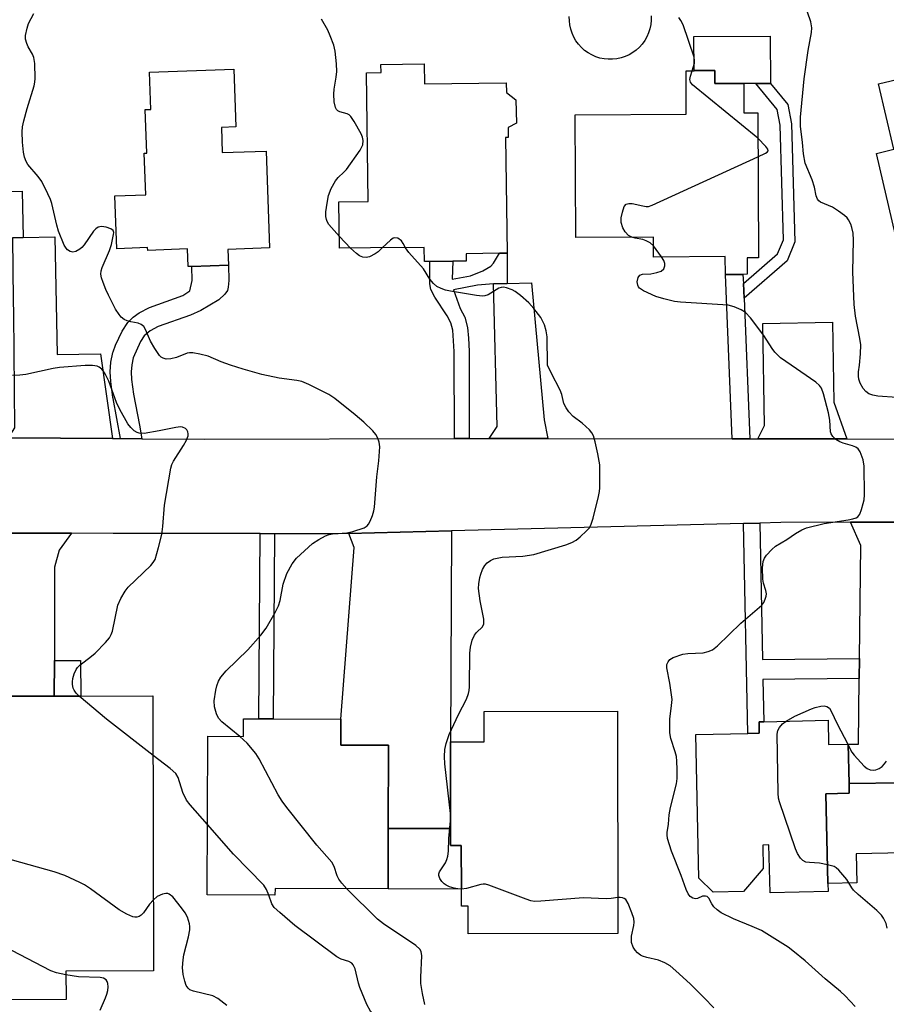
# Model space of a CAD drawing. Units: inches. Extents: x 1279760 to 1285760, y 481453 to 485453.
# Drawn here: x 1280525 to 1280728, y 482850 to 483081 of the extents above; entities that cross this region are included whole.
import ezdxf

# ---------------------------------------------------------------- set-up
doc = ezdxf.new("R2010")
doc.units = ezdxf.units.IN
doc.header["$MEASUREMENT"] = 0
for name, color, linetype in [('BLDG-Footprint', 5, 'Continuous'), ('CULTRL-Pad', 6, 'Continuous'), ('CULTRL-Swimming Pool above Ground', 4, 'Continuous'), ('TRANS-Driveway', 251, 'Continuous'), ('TRANS-Non Street Sidewalk', 7, 'Continuous'), ('TRANS-Road', 130, 'Continuous'), ('Undefined', 1, 'Continuous')]:
    doc.layers.add(name, color=color, linetype=linetype)

msp = doc.modelspace()

# ---------------------------------------------------------------- linework, layer by layer
at = {"layer": 'BLDG-Footprint'}
for points, elevation in [([(1280754.55, 483072.47), (1280757.15, 483061.41), (1280763.82, 483062.97), (1280765.17, 483057.22), (1280770.41, 483058.45), (1280774.56, 483040.83), (1280772.23, 483040.28), (1280773.92, 483033.1), (1280760.24, 483029.88), (1280758.55, 483037.06), (1280730.53, 483030.47), (1280726.04, 483049.59), (1280730.12, 483050.55), (1280726.52, 483065.88)], 363.97), ([(1280620.11, 483070.53), (1280620.18, 483065.84), (1280639.33, 483066.1), (1280639.36, 483063.86), (1280641.54, 483062.14), (1280641.75, 483056.66), (1280639.74, 483055.64), (1280639.77, 483053.34), (1280639.17, 483053.33), (1280639.53, 483026.24), (1280637.7, 483026.22), (1280629.94, 483026.11), (1280629.96, 483024.37), (1280626.8, 483024.33), (1280621.39, 483024.25), (1280620.16, 483024.24), (1280620.11, 483027.52), (1280607.52, 483027.44), (1280600.25, 483027.43), (1280600.11, 483038.22), (1280607, 483038.32), (1280606.59, 483068.46), (1280609.98, 483068.5), (1280609.95, 483070.39)], 358.26), ([(1280515.95, 483068.34), (1280516.56, 483040.56), (1280525.94, 483040.76), (1280526.18, 483029.88), (1280523.73, 483029.83), (1280516.27, 483029.66), (1280516.4, 483023.47), (1280502.9, 483023.17), (1280497.07, 483023.05), (1280494.2, 483022.98), (1280494.11, 483026.79), (1280485.7, 483026.61), (1280484.81, 483067.66)], 355.73), ([(1280572.59, 483055.67), (1280572.8, 483049.78), (1280583.07, 483050.14), (1280583.87, 483027.45), (1280574.09, 483027.11), (1280574.22, 483023.43), (1280565.63, 483023.13), (1280564.8, 483023.1), (1280564.66, 483027.21), (1280555.33, 483026.88), (1280555.31, 483027.53), (1280548.07, 483027.28), (1280547.63, 483039.67), (1280554.87, 483039.92), (1280554.53, 483049.65), (1280555.1, 483049.67), (1280554.74, 483059.83), (1280556.06, 483059.87), (1280555.75, 483068.62), (1280575.48, 483069.31), (1280575.96, 483055.78)], 357.47), ([(1280688.16, 483068.98), (1280688.18, 483065.91), (1280694.96, 483065.94), (1280694.99, 483059.06), (1280698.21, 483059.08), (1280698.37, 483025.14), (1280695.76, 483025.13), (1280695.78, 483021.28), (1280694.77, 483021.27), (1280690.64, 483021.25), (1280690.62, 483025.41), (1280673.82, 483025.33), (1280673.8, 483029.99), (1280655.6, 483029.9), (1280655.46, 483058.64), (1280681.49, 483058.76), (1280681.44, 483068.95), (1280683.31, 483068.95)], 359.64), ([(1280556.56, 482922.58), (1280556.71, 482858.19), (1280536.18, 482858.15), (1280536.19, 482851.5), (1280514.05, 482851.45), (1280513.98, 482882.53), (1280510.8, 482882.52), (1280510.78, 482894.33), (1280513.95, 482894.34), (1280513.93, 482904.02), (1280513.9, 482920.88), (1280513.89, 482922.49), (1280533.45, 482922.53), (1280539.63, 482922.55)], 351.98), ([(1280665.36, 482919), (1280665.48, 482866.99), (1280630.39, 482866.91), (1280630.38, 482873.38), (1280628.81, 482873.38), (1280628.81, 482877.35), (1280628.78, 482887.57), (1280626.27, 482887.57), (1280626.26, 482891.55), (1280626.22, 482911.81), (1280634.16, 482911.83), (1280634.14, 482918.93)], 358.24), ([(1280600.55, 482917.16), (1280600.53, 482911.07), (1280611.75, 482911.03), (1280611.68, 482891.52), (1280611.62, 482877.42), (1280585.15, 482877.52), (1280585.14, 482875.96), (1280569.25, 482876.02), (1280569.39, 482913.12), (1280577.77, 482913.09), (1280577.78, 482917.24), (1280581.35, 482917.23), (1280584.72, 482917.22)], 356.81), ([(1280714.7, 482916.88), (1280714.82, 482911.17), (1280719.41, 482911.27), (1280719.61, 482902.07), (1280719.66, 482899.78), (1280714.19, 482899.66), (1280714.65, 482878.68), (1280714.69, 482876.81), (1280701.1, 482876.52), (1280700.85, 482887.7), (1280699.41, 482887.67), (1280699.52, 482882.2), (1280694.89, 482876.78), (1280687.81, 482876.63), (1280684.44, 482879.93), (1280683.71, 482913.55), (1280695.87, 482913.81), (1280698.59, 482913.87), (1280698.53, 482916.53), (1280699.64, 482916.55)], 362.05)]:
    msp.add_lwpolyline(points, close=True, dxfattribs=dict(at, elevation=elevation))
at = {"layer": 'CULTRL-Pad'}
for points in [[(1280701.17, 483077.04), (1280701.22, 483065.97), (1280697.77, 483065.95), (1280694.96, 483065.94), (1280688.18, 483065.91), (1280688.16, 483068.98), (1280683.31, 483068.96), (1280683.27, 483076.96)], [(1280721.43, 482878.83), (1280714.65, 482878.68), (1280714.19, 482899.66), (1280719.66, 482899.78), (1280719.61, 482902.07), (1280732.02, 482902.21), (1280732.37, 482885.86), (1280721.29, 482885.62)], [(1280626.26, 482891.55), (1280626.27, 482887.57), (1280628.78, 482887.57), (1280628.8, 482877.35), (1280611.62, 482877.41), (1280611.68, 482891.52)]]:
    msp.add_lwpolyline(points, close=True, dxfattribs=at)
at = {"layer": 'CULTRL-Swimming Pool above Ground'}
msp.add_lwpolyline([(1280673.27, 483081.75), (1280673.27, 483080.74), (1280673.17, 483079.74), (1280672.97, 483078.76), (1280672.66, 483077.8), (1280672.26, 483076.88), (1280671.76, 483076.01), (1280671.17, 483075.19), (1280670.5, 483074.44), (1280669.76, 483073.76), (1280668.95, 483073.17), (1280668.08, 483072.66), (1280667.16, 483072.25), (1280666.21, 483071.93), (1280665.23, 483071.72), (1280664.23, 483071.61), (1280663.22, 483071.61), (1280662.22, 483071.71), (1280661.24, 483071.91), (1280660.28, 483072.22), (1280659.36, 483072.62), (1280658.48, 483073.12), (1280657.67, 483073.71), (1280656.92, 483074.38), (1280656.24, 483075.12), (1280655.65, 483075.93), (1280655.14, 483076.8), (1280654.73, 483077.71), (1280654.41, 483078.67), (1280654.2, 483079.65), (1280654.09, 483080.65), (1280654.08, 483081.66)], dxfattribs=at)
at = {"layer": 'TRANS-Driveway'}
for points in [[(1280547.09, 482982.83), (1280522.72, 482982.99), (1280524.22, 482985.37), (1280523.93, 483012.01), (1280523.89, 483015.2), (1280523.73, 483029.82), (1280526.18, 483029.88), (1280533.54, 483030.04), (1280534.14, 483002.48), (1280544.29, 483002.7)], [(1280649.03, 482982.87), (1280635.3, 482982.84), (1280637.18, 482985.65), (1280636.35, 483019.05), (1280639.55, 483019.13), (1280645.24, 483019.28), (1280648.23, 482987.18)], [(1280719.06, 482982.75), (1280698.22, 482982.78), (1280699.77, 482985.92), (1280699.39, 483009.8), (1280715.73, 483010.06), (1280716.03, 482991.35)], [(1280722.02, 482926.63), (1280722.07, 482931.34), (1280722.35, 482957.83), (1280719.92, 482963.23), (1280734.65, 482963.29), (1280731.4, 482958.21), (1280732.02, 482902.21), (1280719.61, 482902.07), (1280719.41, 482911.27), (1280721.86, 482911.32)], [(1280537.45, 482960.66), (1280534.58, 482956.69), (1280533.5, 482952.7), (1280533.46, 482930.87), (1280533.45, 482922.53), (1280513.89, 482922.49), (1280513.9, 482920.88), (1280508.09, 482920.86), (1280506.02, 482920.86), (1280505.98, 482938.38), (1280514.17, 482950.97), (1280514.38, 482953.48), (1280514.26, 482955.77), (1280512.22, 482960.7)], [(1280602.44, 482960.59), (1280626.49, 482961.21), (1280626.22, 482911.81), (1280626.26, 482891.55), (1280611.68, 482891.52), (1280611.75, 482911.03), (1280600.53, 482911.07), (1280600.55, 482917.16), (1280603.66, 482957.32)]]:
    msp.add_lwpolyline(points, close=True, dxfattribs=at)
at = {"layer": 'TRANS-Non Street Sidewalk'}
for points in [[(1280695.01, 483015.72), (1280694.86, 483019.15), (1280702.89, 483026.07), (1280704.22, 483029.37), (1280703.45, 483056.23), (1280702.74, 483059.84), (1280697.77, 483065.95), (1280701.22, 483065.97), (1280705.25, 483061.02), (1280706.14, 483056.53), (1280706.93, 483028.89), (1280705.15, 483024.46)], [(1280639.55, 483019.13), (1280636.35, 483019.05), (1280632.56, 483018.7), (1280626.95, 483017.63), (1280628.5, 483013.3), (1280629.6, 483011.21), (1280630.21, 483008.86), (1280630.5, 483006.36), (1280630.62, 483003.3), (1280630.64, 482982.83), (1280627.16, 482982.83), (1280627.13, 483003.24), (1280626.77, 483008.22), (1280626.33, 483009.95), (1280625.49, 483011.54), (1280622.57, 483015.94), (1280621.67, 483017.72), (1280621.45, 483019.02), (1280621.39, 483024.25), (1280626.8, 483024.33), (1280626.67, 483020.14), (1280630.97, 483020.94), (1280633.82, 483022.06), (1280635.71, 483023.17), (1280636.31, 483023.88), (1280637.7, 483026.22), (1280639.53, 483026.24)], [(1280553.95, 482982.79), (1280548.98, 482982.82), (1280547.2, 482992.18), (1280547.15, 482992.44), (1280546.65, 482996.2), (1280546.56, 482998.47), (1280546.71, 483000.74), (1280547.16, 483003), (1280547.2, 483003.11), (1280547.77, 483004.72), (1280549.33, 483007.94), (1280550.68, 483010.02), (1280551.94, 483011.26), (1280553.3, 483012.24), (1280555.76, 483013.52), (1280563.59, 483016.32), (1280565.17, 483017.4), (1280565.73, 483019.83), (1280565.63, 483023.13), (1280574.22, 483023.43), (1280574.35, 483019.79), (1280574.21, 483018.28), (1280573.99, 483017.47), (1280573.42, 483016.6), (1280571.96, 483015.3), (1280567.8, 483012.79), (1280565.34, 483011.74), (1280557.79, 483009.06), (1280555.87, 483008.06), (1280554.5, 483006.91), (1280553.61, 483005.54), (1280551.89, 483001.69), (1280551.57, 483000.09), (1280551.46, 482998.41), (1280551.53, 482996.62), (1280551.99, 482993.24), (1280553.41, 482985.97)], [(1280694.86, 483019.15), (1280695.01, 483015.72), (1280696.39, 482982.79), (1280692.25, 482982.79), (1280690.64, 483021.25), (1280694.77, 483021.27)], [(1280722.07, 482931.34), (1280722.02, 482926.63), (1280699.44, 482926.42), (1280699.64, 482916.55), (1280698.53, 482916.53), (1280698.59, 482913.87), (1280695.87, 482913.81), (1280694.86, 482962.95), (1280698.69, 482963.04), (1280699.34, 482931.13)], [(1280585.01, 482960.56), (1280584.72, 482917.22), (1280581.35, 482917.23), (1280581.65, 482960.57)], [(1280533.45, 482922.53), (1280533.46, 482930.87), (1280539.61, 482930.88), (1280539.63, 482922.55)]]:
    msp.add_lwpolyline(points, close=True, dxfattribs=at)
at = {"layer": 'TRANS-Road'}
for points in [[(1280522.72, 482982.99), (1280547.09, 482982.83), (1280547.2, 482982.83), (1280548.98, 482982.82), (1280553.95, 482982.79), (1280568.52, 482982.7), (1280627.16, 482982.83), (1280630.64, 482982.83), (1280635.3, 482982.84), (1280649.03, 482982.87), (1280692.25, 482982.79), (1280696.39, 482982.79), (1280698.22, 482982.78), (1280719.06, 482982.75), (1280738.58, 482982.71)], [(1280734.65, 482963.29), (1280719.92, 482963.23), (1280703.66, 482963.17), (1280698.69, 482963.04), (1280694.86, 482962.95), (1280626.49, 482961.21), (1280602.44, 482960.59), (1280599.94, 482960.53), (1280585.01, 482960.56), (1280581.65, 482960.57), (1280547.2, 482960.64), (1280537.45, 482960.66), (1280512.22, 482960.7)]]:
    msp.add_lwpolyline(points, dxfattribs=at)
at = {"layer": 'Undefined'}
for p, q in [((1280602.83, 483027.43, 358), (1280600.22, 483030.16, 358)), ((1280675.71, 483025.34, 360), (1280673.81, 483027.94, 360)), ((1280719.29, 482911.27, 362), (1280719.41, 482911.02, 362)), ((1280626.26, 482893.31, 358), (1280626.25, 482895.08, 358))]:
    msp.add_line(p, q, dxfattribs=at)
for points, elevation in [([(1280574.75, 483000), (1280572.51, 483000.81), (1280569.47, 483002.12), (1280567.55, 483002.61), (1280565.89, 483002.9), (1280565.08, 483002.92), (1280564.54, 483002.81), (1280562.03, 483001.84), (1280560.71, 483001.49), (1280559.66, 483001.43), (1280558.91, 483001.63), (1280558.46, 483001.9), (1280558.07, 483002.26), (1280556.96, 483003.89), (1280555.97, 483005.63), (1280554.84, 483008.36), (1280554.38, 483009.06), (1280553.79, 483009.51), (1280553.1, 483009.82), (1280551.34, 483010.13), (1280550.55, 483010.35), (1280549.79, 483010.72), (1280549.14, 483011.23), (1280548.6, 483011.88), (1280547.81, 483013.08), (1280546.11, 483016.43), (1280545.5, 483017.75), (1280544.87, 483019.38), (1280544.51, 483020.48), (1280544.34, 483021.3), (1280544.41, 483022.1), (1280544.64, 483022.88), (1280546.38, 483026.88), (1280546.86, 483028.23), (1280547.34, 483030.56), (1280547.35, 483031.08), (1280547.22, 483031.52), (1280546.67, 483031.95), (1280545.6, 483032.3), (1280544.47, 483032.47), (1280543.74, 483032.33), (1280543.16, 483031.93), (1280542.63, 483031.36), (1280540.45, 483028.18), (1280539.88, 483027.52), (1280539.45, 483027.17), (1280538.52, 483026.64), (1280537.8, 483026.47), (1280537.15, 483026.64), (1280536.55, 483027.02), (1280536.2, 483027.4), (1280535.78, 483028.13), (1280534.44, 483031.35), (1280534.04, 483032.75), (1280532.84, 483037.89), (1280532.55, 483038.77), (1280531.96, 483040.12), (1280530.49, 483043.02), (1280529.64, 483044.16), (1280527.24, 483046.95), (1280526.84, 483047.67), (1280526.48, 483048.72), (1280526.26, 483049.86), (1280526.03, 483052.22), (1280525.95, 483054.61), (1280526.01, 483055.8), (1280526.29, 483057.23), (1280527.05, 483060.07), (1280528.74, 483065.4), (1280528.92, 483066.25), (1280528.98, 483067.11), (1280528.85, 483070.62), (1280528.66, 483072.04), (1280528.36, 483072.82), (1280527.35, 483074.53), (1280526.98, 483075.29), (1280526.71, 483076.36), (1280526.73, 483077.21), (1280527.07, 483078.92), (1280527.43, 483080.01), (1280528.66, 483082.31)], 356), ([(1280722.03, 483000), (1280722.31, 483002.7), (1280722.35, 483004.76), (1280722.17, 483006.22), (1280721.16, 483011.48), (1280720.82, 483014.21), (1280720.51, 483021.87), (1280720.68, 483029.3), (1280720.55, 483030.94), (1280720.3, 483032.27), (1280720.01, 483033.05), (1280719.49, 483034.03), (1280719.16, 483034.47), (1280718.56, 483035.05), (1280717.17, 483036.06), (1280715.72, 483036.96), (1280712.95, 483038.13), (1280712.55, 483038.44), (1280712.23, 483038.83), (1280711.93, 483039.62), (1280711.49, 483041.66), (1280710.99, 483043.38), (1280709.33, 483047.33), (1280708.93, 483049.5), (1280708.71, 483052.16), (1280708.27, 483055.92), (1280708.27, 483058.1), (1280709.07, 483067.06), (1280710.03, 483073.69), (1280710.85, 483077.87), (1280710.93, 483078.97), (1280710.65, 483080.38), (1280709.9, 483082.61)], 362), ([(1280600.22, 483030.16), (1280597.79, 483032.91), (1280597.34, 483033.62), (1280597.18, 483034.07), (1280597.05, 483034.79), (1280597.06, 483035.93), (1280597.34, 483037.97), (1280597.69, 483039.72), (1280598.28, 483041.38), (1280599.28, 483043.13), (1280599.96, 483043.95), (1280601.3, 483045.19), (1280601.87, 483045.84), (1280605.06, 483050.36), (1280605.68, 483051.61), (1280605.83, 483052.61), (1280605.67, 483053.4), (1280605.31, 483054.19), (1280603.72, 483057.05), (1280602.92, 483058.24), (1280602.52, 483058.61), (1280602.08, 483058.84), (1280600.3, 483059.34), (1280599.86, 483059.54), (1280599.52, 483059.86), (1280599.32, 483060.31), (1280599.04, 483061.69), (1280598.89, 483063.44), (1280598.97, 483064.59), (1280599.45, 483067.43), (1280599.6, 483068.77), (1280599.53, 483070.56), (1280599.24, 483073.54), (1280598.9, 483074.95), (1280598.1, 483077.11), (1280597.49, 483078.43), (1280596.03, 483080.99)], 358), ([(1280682.86, 483068.95), (1280683.38, 483070.74), (1280683.44, 483071.31), (1280683.33, 483072.14), (1280680.74, 483079.68), (1280680.24, 483080.73), (1280679.74, 483081.37)], 360), ([(1280698.24, 483053.15), (1280682.98, 483065.61), (1280682.49, 483066.25), (1280682.34, 483066.85), (1280682.46, 483067.66), (1280682.86, 483068.95)], 360), ([(1280698.26, 483048.74), (1280700.05, 483049.6), (1280700.44, 483049.87), (1280700.65, 483050.19), (1280700.58, 483050.56), (1280700.15, 483051.18), (1280698.24, 483053.15)], 360), ([(1280668.76, 483029.96), (1280667.94, 483030.4), (1280667.16, 483031.21), (1280666.6, 483032.15), (1280666.2, 483033.39), (1280666.22, 483034.47), (1280666.53, 483035.85), (1280666.97, 483037.13), (1280667.39, 483037.68), (1280668.05, 483037.89), (1280668.84, 483037.87), (1280671.3, 483037.28), (1280672.11, 483037.15), (1280672.66, 483037.19), (1280673.48, 483037.43), (1280698.26, 483048.74)], 360), ([(1280615.71, 483027.49), (1280615.2, 483028.49), (1280614.74, 483029.11), (1280613.91, 483029.7), (1280613.24, 483029.85), (1280612.81, 483029.72), (1280612.18, 483029.3), (1280610.25, 483027.45)], 358), ([(1280673.81, 483027.94), (1280672.99, 483028.66), (1280672.09, 483029.15), (1280671.28, 483029.4), (1280669.52, 483029.74), (1280668.76, 483029.96)], 360), ([(1280610.25, 483027.45), (1280609.32, 483026.56), (1280608.61, 483026.04), (1280607.28, 483025.4), (1280606.47, 483025.24), (1280605.7, 483025.32), (1280604.95, 483025.62), (1280604.25, 483026.13), (1280602.83, 483027.43)], 358), ([(1280648.98, 483000), (1280648.93, 483006.65), (1280648.69, 483008.08), (1280648.28, 483009.44), (1280647.41, 483011.13), (1280645.81, 483013.28), (1280644.61, 483014.59), (1280642.63, 483016.34), (1280641.44, 483017.23), (1280640.7, 483017.64), (1280639.4, 483018.13), (1280638.63, 483018.27), (1280638.12, 483018.2), (1280637.61, 483018), (1280635.08, 483016.48), (1280634.31, 483016.23), (1280633.76, 483016.19), (1280632.33, 483016.34), (1280626.26, 483017.32), (1280625.12, 483017.55), (1280624.03, 483017.92), (1280623.02, 483018.44), (1280622.25, 483019.14), (1280621.45, 483020.17), (1280619.89, 483022.54), (1280616.5, 483026.36), (1280615.71, 483027.49)], 358), ([(1280706.02, 483000), (1280703.57, 483001.75), (1280702.24, 483003.03), (1280701.58, 483003.89), (1280699.66, 483006.98), (1280696.5, 483011.11), (1280695.34, 483012.36), (1280694.35, 483012.98), (1280692.72, 483013.7), (1280691.3, 483014.03), (1280680.13, 483014.72), (1280678.7, 483014.89), (1280676.24, 483015.51), (1280674.35, 483016.12), (1280671.44, 483017.43), (1280670.53, 483018.03), (1280670.27, 483018.34), (1280670.1, 483018.71), (1280670, 483019.51), (1280670.18, 483020.55), (1280670.6, 483021.06), (1280671.24, 483021.31), (1280673.19, 483021.42), (1280674.61, 483021.68), (1280675.63, 483022.05), (1280676.2, 483022.53), (1280676.46, 483023.25), (1280676.47, 483023.78), (1280676.19, 483024.54), (1280675.71, 483025.34)], 360), ([(1280539.28, 482922.55), (1280538.56, 482923.23), (1280538.06, 482923.89), (1280537.86, 482924.42), (1280537.71, 482925.27), (1280537.69, 482925.85), (1280537.79, 482926.67), (1280538.11, 482927.73), (1280538.56, 482928.74), (1280538.85, 482929.2), (1280539.42, 482929.79), (1280542.12, 482931.85), (1280542.99, 482932.6), (1280545.44, 482935.11), (1280546.38, 482936.2), (1280546.8, 482936.92), (1280547.06, 482937.73), (1280548.3, 482943.86), (1280549.02, 482945.4), (1280550.08, 482947.11), (1280550.78, 482948.03), (1280556.08, 482953.14), (1280556.64, 482953.8), (1280557.04, 482954.54), (1280557.88, 482957.31), (1280558.62, 482960.38), (1280558.87, 482962.28), (1280559.28, 482967.26), (1280560.71, 482975.92), (1280560.99, 482976.74), (1280561.38, 482977.5), (1280563.71, 482981.2), (1280564.41, 482982.44), (1280564.79, 482983.44), (1280564.82, 482983.94), (1280564.72, 482984.42), (1280564.5, 482984.84), (1280564.15, 482985.16), (1280563.48, 482985.47), (1280562.97, 482985.55), (1280561.88, 482985.45), (1280557.98, 482984.64), (1280554.47, 482984.01), (1280553.35, 482984.07), (1280552.84, 482984.24), (1280552.14, 482984.64), (1280551.35, 482985.39), (1280550.67, 482986.27), (1280548.76, 482989.6), (1280548.04, 482991.24), (1280546.19, 482996.24), (1280545.34, 482998), (1280544.9, 482998.68), (1280544.55, 482999.07), (1280543.92, 482999.53), (1280543.45, 482999.74), (1280542.37, 482999.92), (1280540.66, 482999.92), (1280534.66, 482999.45), (1280533.21, 482999.21), (1280526.81, 482997.84), (1280525.38, 482997.67), (1280523.65, 482997.6)], 354), ([(1280576.93, 482913.09), (1280572.68, 482916.54), (1280571.92, 482917.39), (1280571.41, 482918.38), (1280570.99, 482919.99), (1280570.93, 482921.41), (1280571.27, 482923.92), (1280571.53, 482924.97), (1280571.92, 482926.03), (1280572.48, 482926.97), (1280573.7, 482928.46), (1280578.75, 482933.34), (1280581.84, 482936.82), (1280583.06, 482938.47), (1280585.19, 482942.08), (1280585.96, 482943.66), (1280586.34, 482944.94), (1280587.08, 482948.73), (1280587.93, 482951.23), (1280589.19, 482953.54), (1280590.19, 482954.81), (1280593.9, 482958.27), (1280595.42, 482959.22), (1280597, 482960.06), (1280597.82, 482960.38), (1280598.62, 482960.56), (1280601.95, 482960.75), (1280603.34, 482961.05), (1280606.03, 482961.94), (1280606.7, 482962.36), (1280607.03, 482962.76), (1280607.42, 482963.49), (1280607.96, 482964.81), (1280608.32, 482965.9), (1280608.48, 482966.76), (1280608.98, 482973.9), (1280609.46, 482977.64), (1280609.72, 482980.88), (1280609.57, 482982), (1280609.18, 482983.05), (1280608.78, 482983.78), (1280608.04, 482984.65), (1280605.92, 482986.63), (1280603.89, 482988.37), (1280599.19, 482992.18), (1280597.76, 482993.14), (1280593.05, 482995.49), (1280591.44, 482996.15), (1280590.28, 482996.4), (1280586.13, 482996.99), (1280582.07, 482997.83), (1280577.65, 482999.07), (1280574.75, 483000)], 356), ([(1280626.25, 482895.08), (1280624.9, 482906.69), (1280624.85, 482908.38), (1280624.94, 482910.05), (1280625.24, 482911.41), (1280625.93, 482913.54), (1280628.14, 482918.21), (1280629.99, 482921.85), (1280630.46, 482923.12), (1280630.61, 482923.86), (1280630.68, 482924.74), (1280630.75, 482932.58), (1280630.94, 482933.98), (1280631.35, 482935.6), (1280631.89, 482936.82), (1280632.35, 482937.39), (1280633.74, 482938.77), (1280634.06, 482939.45), (1280634.03, 482940.53), (1280633.19, 482944.87), (1280632.84, 482947.69), (1280632.89, 482948.84), (1280633.11, 482950.27), (1280633.33, 482951.1), (1280633.73, 482952.17), (1280634.28, 482953.15), (1280634.81, 482953.72), (1280635.65, 482954.32), (1280636.42, 482954.64), (1280638.37, 482955.05), (1280643.19, 482955.31), (1280645.76, 482955.69), (1280653.27, 482957.95), (1280654.65, 482958.51), (1280655.69, 482959.08), (1280656.61, 482959.81), (1280658.12, 482961.22), (1280658.7, 482961.86), (1280659.16, 482962.58), (1280659.69, 482964.2), (1280660.95, 482969.27), (1280661.17, 482970.4), (1280661.24, 482971.3), (1280661.24, 482976.69), (1280660.79, 482979.25), (1280660.16, 482982.09), (1280659.77, 482983.46), (1280659.39, 482984.2), (1280658.83, 482984.86), (1280657.08, 482986.45), (1280655.01, 482988.03), (1280654.01, 482989.09), (1280653.31, 482990.02), (1280652.83, 482991.03), (1280652.32, 482993.14), (1280651.95, 482994.19), (1280649.81, 482998.25), (1280648.98, 483000)], 358), ([(1280721.03, 482849.86), (1280718.67, 482852.38), (1280717.62, 482853.38), (1280714, 482856.39), (1280709.31, 482860.53), (1280706.48, 482862.92), (1280705.34, 482863.79), (1280699.07, 482867.64), (1280696.92, 482868.63), (1280692.58, 482870.39), (1280689.66, 482871.81), (1280688.75, 482872.47), (1280687.96, 482873.24), (1280687.49, 482873.9), (1280686.76, 482875.25), (1280686.34, 482875.62), (1280685.98, 482875.73), (1280685.32, 482875.69), (1280684.13, 482875.16), (1280683.66, 482875.04), (1280683.01, 482875.2), (1280682.4, 482875.63), (1280681.89, 482876.23), (1280681.42, 482877.25), (1280680.26, 482880.52), (1280678.01, 482886.25), (1280677.11, 482889.24), (1280676.98, 482890.06), (1280676.98, 482890.61), (1280677.35, 482892.55), (1280677.46, 482894.74), (1280677.8, 482896.43), (1280679.2, 482902.01), (1280679.34, 482903.27), (1280679.38, 482905.35), (1280679.31, 482907.3), (1280679.19, 482908.39), (1280678.89, 482909.52), (1280677.86, 482912.59), (1280677.61, 482913.91), (1280677.63, 482917.1), (1280678.06, 482920.37), (1280678.14, 482921.76), (1280677.67, 482925.6), (1280676.9, 482929.15), (1280676.95, 482929.91), (1280677.21, 482930.59), (1280677.67, 482931.12), (1280678.4, 482931.56), (1280680.7, 482932.34), (1280681.82, 482932.53), (1280685.47, 482932.68), (1280686.59, 482932.94), (1280687.65, 482933.38), (1280688.78, 482934.27), (1280694.26, 482939.58), (1280699.16, 482943.81), (1280699.63, 482944.47), (1280699.98, 482945.2), (1280700.22, 482945.97), (1280700.27, 482946.48), (1280700.14, 482947.22), (1280699.57, 482948.95), (1280699.38, 482949.95), (1280699.31, 482952.59), (1280699.46, 482954.01), (1280699.8, 482954.82), (1280700.31, 482955.53), (1280701.52, 482956.85), (1280702.4, 482957.65), (1280705.04, 482959.23), (1280707.04, 482960.64), (1280708.57, 482961.46), (1280709.64, 482961.91), (1280713.81, 482962.98), (1280719.43, 482963.79), (1280720.51, 482964.02), (1280721.26, 482964.26), (1280721.67, 482964.52), (1280722.12, 482965.16), (1280722.53, 482966.23), (1280722.94, 482967.64), (1280723.12, 482968.5), (1280723.2, 482969.66), (1280723.15, 482976.37), (1280722.89, 482977.81), (1280722.2, 482979.75), (1280721.74, 482980.44), (1280721.17, 482980.85), (1280720.44, 482981.14), (1280718.25, 482981.74), (1280717.45, 482982.03), (1280716.54, 482982.58), (1280715.78, 482983.3), (1280715.42, 482983.9), (1280715.28, 482984.37), (1280715.12, 482987.1), (1280714.83, 482988.83), (1280713.66, 482993.27), (1280713.15, 482994.59), (1280712.68, 482995.27), (1280711.82, 482996.02), (1280706.02, 483000)], 360), ([(1280730.8, 482992.44), (1280726.35, 482992.79), (1280725.21, 482992.97), (1280724.22, 482993.31), (1280723.52, 482993.81), (1280722.91, 482994.55), (1280722.24, 482995.82), (1280721.89, 482996.77), (1280721.79, 482997.45), (1280721.82, 482998.47), (1280722.03, 483000)], 362), ([(1280556.59, 482908.64), (1280545.65, 482917.14), (1280539.28, 482922.55)], 354), ([(1280704.86, 482916.67), (1280706.95, 482917.87), (1280710.79, 482919.59), (1280711.65, 482919.87), (1280712.97, 482920.17), (1280713.75, 482920.23), (1280714.43, 482920.1), (1280715.01, 482919.7), (1280715.46, 482919.02), (1280716.82, 482916.07), (1280719.29, 482911.27)], 362), ([(1280714.55, 482883.07), (1280712.73, 482883.4), (1280710.35, 482883.56), (1280709.5, 482883.69), (1280708.78, 482884.04), (1280708.25, 482884.58), (1280707.54, 482885.71), (1280707.06, 482886.75), (1280703.32, 482897.81), (1280703.11, 482898.67), (1280703, 482899.85), (1280702.77, 482913.63), (1280702.93, 482914.47), (1280703.32, 482915.19), (1280704.05, 482916.02), (1280704.86, 482916.67)], 362), ([(1280601.99, 482877.45), (1280600.77, 482878.72), (1280600.07, 482879.65), (1280599.73, 482880.44), (1280599.04, 482882.66), (1280598.49, 482883.65), (1280594.96, 482887.61), (1280587.88, 482896.48), (1280586.81, 482897.92), (1280585.92, 482899.46), (1280581.43, 482907.85), (1280580.67, 482909.11), (1280578.64, 482911.52), (1280576.93, 482913.09)], 356), ([(1280719.41, 482911.02), (1280720.3, 482909.41), (1280720.8, 482908.68), (1280723.19, 482906.15), (1280723.85, 482905.62), (1280724.56, 482905.29), (1280725.33, 482905.2), (1280725.86, 482905.3), (1280726.63, 482905.61), (1280727.35, 482906.07), (1280727.92, 482906.65), (1280728.42, 482907.32)], 362), ([(1280569.32, 482892.45), (1280565.24, 482897.1), (1280564.42, 482898.14), (1280563.57, 482899.95), (1280562.44, 482903.47), (1280561.88, 482904.42), (1280560.56, 482905.59), (1280556.59, 482908.64)], 354), ([(1280583.67, 482875.96), (1280583.16, 482877.3), (1280582.51, 482878.24), (1280575.41, 482885.51), (1280569.32, 482892.45)], 354), ([(1280628.81, 482877.37), (1280627.98, 482877.39), (1280627.13, 482877.54), (1280626.01, 482877.88), (1280625.21, 482878.24), (1280624.76, 482878.56), (1280624.21, 482879.16), (1280623.76, 482879.83), (1280623.49, 482880.52), (1280623.5, 482880.96), (1280623.65, 482881.37), (1280625.08, 482883.51), (1280625.41, 482884.27), (1280625.62, 482885.1), (1280625.77, 482886.25), (1280625.84, 482889.23), (1280626.26, 482893.31)], 358), ([(1280556.67, 482874.88), (1280555.78, 482873.81), (1280554.35, 482871.84), (1280553.77, 482871.22), (1280553.31, 482870.95), (1280552.79, 482870.81), (1280552.31, 482870.8), (1280551.83, 482870.89), (1280550.47, 482871.46), (1280548.63, 482872.47), (1280541.96, 482877.39), (1280540.49, 482878.38), (1280539.45, 482878.93), (1280535.94, 482880.52), (1280533.4, 482881.39), (1280513.84, 482886.85), (1280512.52, 482887.4), (1280510.79, 482888.6)], 352), ([(1280728.56, 482868.21), (1280728.3, 482869.29), (1280727.71, 482870.57), (1280727.2, 482871.27), (1280726.16, 482872.31), (1280721.76, 482876.07), (1280720.69, 482877.09), (1280720.23, 482877.69), (1280719.11, 482879.62), (1280717.21, 482881.79), (1280716.57, 482882.34), (1280716.09, 482882.62), (1280714.55, 482883.07)], 362), ([(1280573.84, 482850.09), (1280571.79, 482851.71), (1280570.56, 482852.4), (1280566.02, 482853.49), (1280565.23, 482853.81), (1280564.81, 482854.13), (1280564.36, 482854.76), (1280564.01, 482855.77), (1280563.66, 482857.38), (1280563.51, 482859.01), (1280563.61, 482860.8), (1280563.77, 482861.98), (1280564.9, 482866.17), (1280565.21, 482867.83), (1280565.21, 482868.64), (1280565.13, 482869.19), (1280564.63, 482870.79), (1280564.13, 482871.8), (1280563.26, 482872.99), (1280561.2, 482875.51), (1280560.36, 482876.21), (1280560, 482876.33), (1280559.57, 482876.36), (1280558.81, 482876.18), (1280557.56, 482875.6), (1280556.67, 482874.88)], 352), ([(1280620.23, 482850.33), (1280619.69, 482852.94), (1280619.31, 482855.26), (1280619.3, 482856.74), (1280619.51, 482861.77), (1280619.38, 482862.73), (1280619.09, 482863.27), (1280618.15, 482864.12), (1280610.57, 482869.24), (1280609.15, 482870.3), (1280601.99, 482877.45)], 356), ([(1280665.46, 482875.38), (1280663.89, 482875.16), (1280662.7, 482875.11), (1280657.41, 482875.31), (1280647.42, 482874.51), (1280645.96, 482874.48), (1280645.11, 482874.62), (1280644.01, 482874.97), (1280635.26, 482878.25), (1280634.45, 482878.48), (1280633.9, 482878.52), (1280633.35, 482878.45), (1280630, 482877.53), (1280628.81, 482877.37)], 358), ([(1280621.27, 482833.72), (1280619.55, 482837.52), (1280618.94, 482838.46), (1280617.87, 482839.73), (1280616.61, 482840.84), (1280613.03, 482843.27), (1280611.69, 482844.29), (1280608.88, 482847.12), (1280607.49, 482848.78), (1280606.63, 482850.31), (1280605.02, 482854.32), (1280604.71, 482855.32), (1280603.95, 482858.68), (1280603.49, 482859.66), (1280603.14, 482860), (1280602.47, 482860.38), (1280600.67, 482860.99), (1280599.66, 482861.52), (1280589.81, 482868.86), (1280586.24, 482871.88), (1280584.98, 482873.07), (1280584.39, 482873.94), (1280583.67, 482875.96)], 354), ([(1280687.91, 482849.56), (1280685.66, 482851.92), (1280682.39, 482855.15), (1280679.05, 482858.22), (1280677.68, 482859.37), (1280676.48, 482860.08), (1280674.97, 482860.71), (1280672.24, 482861.31), (1280671.22, 482861.63), (1280670.75, 482861.86), (1280670.09, 482862.4), (1280669.51, 482863.04), (1280669.03, 482863.75), (1280668.68, 482864.84), (1280668.62, 482866.31), (1280669.2, 482868.8), (1280669.3, 482869.62), (1280669.17, 482870.45), (1280668.73, 482871.83), (1280667.9, 482874.01), (1280667.31, 482874.92), (1280666.94, 482875.18), (1280666.51, 482875.34), (1280666.03, 482875.41), (1280665.46, 482875.38)], 358), ([(1280536.18, 482857.26), (1280533.98, 482857.74), (1280532.61, 482858.25), (1280518.04, 482865.79), (1280517.35, 482866.31), (1280516.81, 482866.97), (1280514.75, 482870.53), (1280514, 482871.63)], 350), ([(1280544.15, 482849.03), (1280545.47, 482851.91), (1280545.77, 482852.76), (1280545.97, 482853.61), (1280546.03, 482854.44), (1280545.97, 482855.23), (1280545.85, 482855.7), (1280545.6, 482856.09), (1280544.99, 482856.48), (1280544.17, 482856.65), (1280539.09, 482856.79), (1280536.18, 482857.26)], 350)]:
    msp.add_lwpolyline(points, dxfattribs=dict(at, elevation=elevation))

doc.saveas('drawing.dxf')
